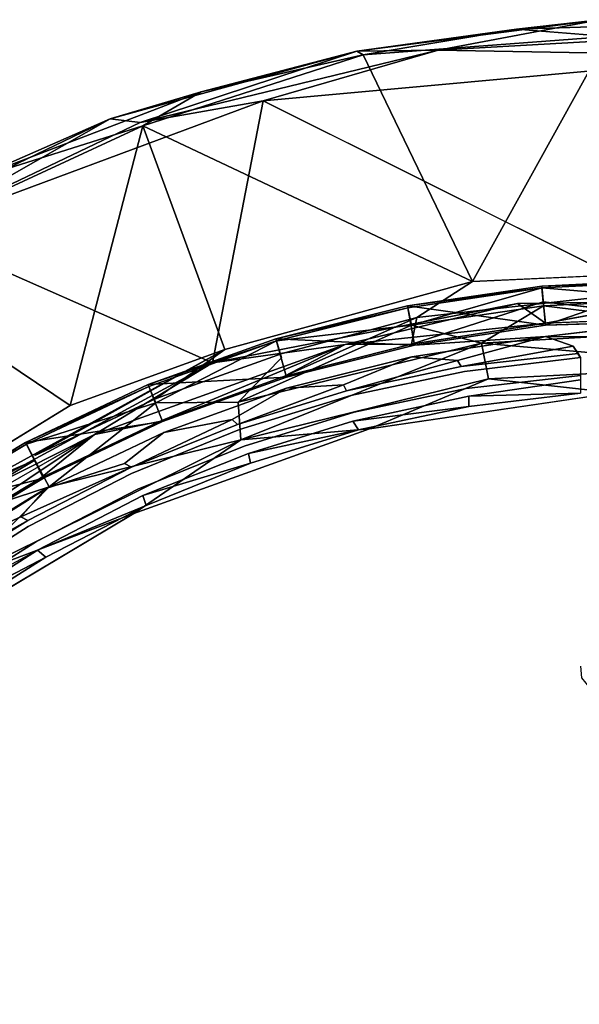
# Model space of a CAD drawing. Units: inches. Extents: x 57 to 484, y 57 to 261.
# Drawn here: x 291 to 294, y 155 to 159 of the extents above; entities that cross this region are included whole.
import ezdxf

# ---------------------------------------------------------------- set-up
doc = ezdxf.new("R2010")
doc.units = ezdxf.units.IN
doc.header["$MEASUREMENT"] = 0
for name, color, linetype in [('SEAT', 5, 'Continuous'), ('SEAT-CUSHION', 5, 'Continuous'), ('SEAT-FRAME', 5, 'Continuous')]:
    doc.layers.add(name, color=color, linetype=linetype)

# ---------------------------------------------------------------- blocks, each defined once
blk = doc.blocks.new('LMGD20_M_0T')
at = {"layer": 'SEAT', "invisible_edges": 15}
blk.add_3dface([(-3.5164, 5.233, 8.1373), (-3.4416, 5.43, 7.3469), (-3.0141, 5.6582, 7.3753)], dxfattribs=at)
at = {"layer": 'SEAT-CUSHION'}
for points in [[(-0.6356, 6.4533, 25.5219), (0, 6.4845, 25.5219), (-0.6175, 6.2694, 24.4798)], [(0, 6.4757, 25.6965), (0, 6.4845, 25.5219), (-0.6356, 6.4533, 25.5219)], [(-0.6356, 6.4533, 25.5219), (-0.6347, 6.4445, 25.6965), (0, 6.4757, 25.6965)], [(0, 6.392, 25.8501), (0, 6.4757, 25.6965), (-0.6347, 6.4445, 25.6965)], [(0, 6.4845, 25.5219), (0.0118, 6.2905, 24.4568), (-0.6175, 6.2694, 24.4798)], [(-1.2651, 6.3599, 25.5219), (-0.6356, 6.4533, 25.5219), (-0.6175, 6.2694, 24.4798)], [(-0.6356, 6.4533, 25.5219), (-1.2651, 6.3599, 25.5219), (-0.6347, 6.4445, 25.6965)], [(-1.2633, 6.3512, 25.6965), (-0.6347, 6.4445, 25.6965), (-1.2651, 6.3599, 25.5219)], [(-0.6347, 6.4445, 25.6965), (-1.2633, 6.3512, 25.6965), (-1.247, 6.2692, 25.8501)], [(-1.247, 6.2692, 25.8501), (-0.6265, 6.3612, 25.8501), (-0.6347, 6.4445, 25.6965)], [(-0.6347, 6.4445, 25.6965), (-0.6265, 6.3612, 25.8501), (0, 6.392, 25.8501)], [(0.2559, 6.2524, 25.9519), (0, 6.392, 25.8501), (-0.6265, 6.3612, 25.8501)], [(-1.8824, 6.2053, 25.5219), (-1.2651, 6.3599, 25.5219), (-1.2326, 6.1767, 24.4769)], [(-1.8824, 6.2053, 25.5219), (-1.2633, 6.3512, 25.6965), (-1.2651, 6.3599, 25.5219)], [(-1.8798, 6.1968, 25.6965), (-1.2633, 6.3512, 25.6965), (-1.8824, 6.2053, 25.5219)], [(-1.247, 6.2692, 25.8501), (-1.2633, 6.3512, 25.6965), (-1.8798, 6.1968, 25.6965)], [(-1.2326, 6.1767, 24.4769), (-1.2651, 6.3599, 25.5219), (-0.6175, 6.2694, 24.4798)], [(-0.6265, 6.3612, 25.8501), (-1.247, 6.2692, 25.8501), (-0.9175, 6.1852, 25.9536)], [(-0.6265, 6.3612, 25.8501), (-0.9175, 6.1852, 25.9536), (0.2559, 6.2524, 25.9519)], [(0.0118, 6.2905, 24.4568), (0, 6.215, 24.41), (-0.6177, 6.2173, 24.4202)], [(-1.247, 6.2692, 25.8501), (-2.0599, 5.9089, 25.9519), (-0.9175, 6.1852, 25.9536)], [(-0.9175, 6.1852, 25.9536), (0.3026, 6.0794, 25.9831), (0.2559, 6.2524, 25.9519)], [(-2.4815, 5.9909, 25.5219), (-1.8824, 6.2053, 25.5219), (-1.8321, 6.0261, 24.4769)], [(-1.8824, 6.2053, 25.5219), (-2.4815, 5.9909, 25.5219), (-1.8798, 6.1968, 25.6965)], [(-2.4781, 5.9827, 25.6965), (-1.8798, 6.1968, 25.6965), (-2.4815, 5.9909, 25.5219)], [(-1.8798, 6.1968, 25.6965), (-2.4781, 5.9827, 25.6965), (-2.4461, 5.9055, 25.8501)], [(-1.8321, 6.0261, 24.4769), (-1.8824, 6.2053, 25.5219), (-1.2326, 6.1767, 24.4769)], [(-1.2448, 6.1205, 24.4194), (-0.6177, 6.2173, 24.4202), (-1.0305, 6.1041, 24.4086)], [(-2.0599, 5.9089, 25.9519), (-2.0469, 5.7324, 25.9831), (-0.9175, 6.1852, 25.9536)], [(-0.9175, 6.1852, 25.9536), (-2.0469, 5.7324, 25.9831), (-0.8854, 6.0183, 25.9829)], [(-0.4643, 6.1366, 24.4213), (-1.013, 6.076, 24.4156), (-0.4882, 6.1712, 24.4086)], [(0.3026, 6.0794, 25.9831), (-0.9175, 6.1852, 25.9536), (-0.8854, 6.0183, 25.9829)], [(-1.833, 5.9743, 24.4221), (-1.2448, 6.1205, 24.4194), (-1.5648, 5.9894, 24.4086)], [(-1.5518, 5.9615, 24.4153), (-1.0305, 6.1041, 24.4086), (-1.013, 6.076, 24.4156)], [(-0.2941, 5.9518, 25.9744), (0.3026, 6.0794, 25.9831), (-0.8854, 6.0183, 25.9829)], [(-2.4815, 5.9909, 25.5219), (-1.8321, 6.0261, 24.4769), (-2.4139, 5.8175, 24.4769)], [(-1.4438, 5.784, 25.9746), (-0.8854, 6.0183, 25.9829), (-2.0469, 5.7324, 25.9831)], [(-1.4438, 5.784, 25.9746), (-0.2941, 5.9518, 25.9744), (-0.8854, 6.0183, 25.9829)], [(-0.4528, 5.9516, 25.8595), (-0.9775, 5.9373, 25.8533), (-0.4528, 6.0129, 25.8424)], [(-3.0568, 5.7188, 25.5219), (-2.4815, 5.9909, 25.5219), (-2.4139, 5.8175, 24.4769)], [(-2.4781, 5.9827, 25.6965), (-2.4815, 5.9909, 25.5219), (-3.0568, 5.7188, 25.5219)], [(-3.0526, 5.711, 25.6965), (-2.4781, 5.9827, 25.6965), (-3.0568, 5.7188, 25.5219)], [(-2.4461, 5.9055, 25.8501), (-2.4781, 5.9827, 25.6965), (-3.0526, 5.711, 25.6965)], [(-2.4086, 5.7664, 24.4221), (-1.833, 5.9743, 24.4221), (-2.087, 5.8281, 24.4086)], [(-1.5648, 5.9894, 24.4086), (-1.5518, 5.9615, 24.4153), (-2.0628, 5.8037, 24.4154)], [(-0.9781, 5.8881, 25.8595), (-1.5219, 5.8201, 25.8537), (-0.9775, 5.9373, 25.8533)], [(-0.9775, 5.9373, 25.8533), (-0.4528, 5.9516, 25.8595), (-0.9781, 5.8881, 25.8595)], [(-1.4957, 5.7783, 25.8595), (-1.5219, 5.8201, 25.8537), (-0.9781, 5.8881, 25.8595)], [(-2.5591, 5.6036, 24.4151), (-2.087, 5.8281, 24.4086), (-2.0628, 5.8037, 24.4154)], [(-1.4957, 5.7783, 25.8595), (-2.0102, 5.6683, 25.8541), (-1.5219, 5.8201, 25.8537)], [(-2.4139, 5.8175, 24.4769), (-2.9725, 5.5529, 24.4769), (-3.0568, 5.7188, 25.5219)], [(-1.4438, 5.784, 25.9746), (-2.0469, 5.7324, 25.9831), (-2.5494, 5.3862, 25.9744)], [(-2.0102, 5.6683, 25.8541), (-1.4957, 5.7783, 25.8595), (-2.0016, 5.6232, 25.8595)], [(-2.0469, 5.7324, 25.9831), (-2.9463, 5.5121, 25.9523), (-3.3774, 5.0722, 25.9828)], [(-2.5494, 5.3862, 25.9744), (-2.0469, 5.7324, 25.9831), (-3.3774, 5.0722, 25.9828)], [(-2.9611, 5.5031, 24.4221), (-2.4086, 5.7664, 24.4221), (-2.5928, 5.6213, 24.4086)], [(-3.6026, 5.3917, 25.5219), (-3.0568, 5.7188, 25.5219), (-2.9725, 5.5529, 24.4769)], [(-3.0568, 5.7188, 25.5219), (-3.6026, 5.3917, 25.5219), (-3.0526, 5.711, 25.6965)], [(-3.6026, 5.3917, 25.5219), (-3.5977, 5.3843, 25.6965), (-3.0526, 5.711, 25.6965)], [(-3.0526, 5.711, 25.6965), (-3.5977, 5.3843, 25.6965), (-3.0132, 5.6373, 25.8501)], [(-3.5512, 5.3148, 25.8501), (-3.0132, 5.6373, 25.8501), (-3.5977, 5.3843, 25.6965)], [(-3.5512, 5.3148, 25.8501), (-2.9463, 5.5121, 25.9523), (-3.0132, 5.6373, 25.8501)], [(-2.0016, 5.6232, 25.8595), (-2.5068, 5.4702, 25.8533), (-2.0102, 5.6683, 25.8541)], [(-3.0468, 5.3541, 24.4151), (-3.0785, 5.3707, 24.4086), (-2.5591, 5.6036, 24.4151)], [(-2.0016, 5.6232, 25.8595), (-2.4918, 5.4238, 25.8595), (-2.5068, 5.4702, 25.8533)], [(-3.5042, 5.2334, 24.4761), (-3.6026, 5.3917, 25.5219), (-2.9725, 5.5529, 24.4769)], [(-3.5512, 5.3148, 25.8501), (-3.7301, 5.0193, 25.9531), (-2.9463, 5.5121, 25.9523)], [(-3.3774, 5.0722, 25.9828), (-2.9463, 5.5121, 25.9523), (-3.7301, 5.0193, 25.9531)], [(-3.4679, 5.1962, 24.4214), (-2.9611, 5.5031, 24.4221), (-3.0785, 5.3707, 24.4086)], [(-2.4918, 5.4238, 25.8595), (-3.0007, 5.214, 25.8537), (-2.5068, 5.4702, 25.8533)], [(-3.0007, 5.214, 25.8537), (-2.4918, 5.4238, 25.8595), (-2.9624, 5.1818, 25.8595)], [(-3.5407, 4.7949, 25.9746), (-2.5494, 5.3862, 25.9744), (-3.3774, 5.0722, 25.9828)], [(-3.5401, 5.0783, 24.4086), (-3.0468, 5.3541, 24.4151), (-3.5219, 5.0556, 24.4149)], [(-3.0007, 5.214, 25.8537), (-3.4514, 4.9272, 25.8537), (-3.4604, 4.968, 25.8098)], [(-3.0007, 5.214, 25.8537), (-2.9624, 5.1818, 25.8595), (-3.4514, 4.9272, 25.8537)], [(-3.4514, 4.9272, 25.8537), (-2.9624, 5.1818, 25.8595), (-3.4123, 4.8971, 25.8595)]]:
    blk.add_3dface(points, dxfattribs=at)
for points, invisible_edges in [([(-0.6177, 6.2173, 24.4202), (-0.6175, 6.2694, 24.4798), (0.0118, 6.2905, 24.4568)], 1), ([(-1.8555, 6.1168, 25.8501), (-2.0599, 5.9089, 25.9519), (-1.247, 6.2692, 25.8501)], 12), ([(-1.8555, 6.1168, 25.8501), (-1.247, 6.2692, 25.8501), (-1.8798, 6.1968, 25.6965)], 1), ([(-0.6177, 6.2173, 24.4202), (-1.2326, 6.1767, 24.4769), (-0.6175, 6.2694, 24.4798)], 12), ([(-2.4461, 5.9055, 25.8501), (-1.8555, 6.1168, 25.8501), (-1.8798, 6.1968, 25.6965)], 1), ([(-0.6177, 6.2173, 24.4202), (-1.2448, 6.1205, 24.4194), (-1.2326, 6.1767, 24.4769)], 2), ([(-1.0305, 6.1041, 24.4086), (-0.6177, 6.2173, 24.4202), (-0.4882, 6.1712, 24.4086)], 12), ([(-0.6177, 6.2173, 24.4202), (0, 6.215, 24.41), (-0.4882, 6.1712, 24.4086)], 2), ([(-0.4882, 6.1712, 24.4086), (0, 6.215, 24.41), (-0.4528, 6.1166, 24.4086)], 3), ([(-1.2448, 6.1205, 24.4194), (-1.8321, 6.0261, 24.4769), (-1.2326, 6.1767, 24.4769)], 13), ([(-0.4882, 6.1712, 24.4086), (-1.013, 6.076, 24.4156), (-1.0305, 6.1041, 24.4086)], 12), ([(-0.4528, 6.1166, 24.4086), (-0.4643, 6.1366, 24.4213), (-0.4882, 6.1712, 24.4086)], 1), ([(-1.8555, 6.1168, 25.8501), (-2.4461, 5.9055, 25.8501), (-2.0599, 5.9089, 25.9519)], 1), ([(-1.833, 5.9743, 24.4221), (-1.8321, 6.0261, 24.4769), (-1.2448, 6.1205, 24.4194)], 3), ([(-1.5648, 5.9894, 24.4086), (-1.2448, 6.1205, 24.4194), (-1.0305, 6.1041, 24.4086)], 12), ([(-1.0305, 6.1041, 24.4086), (-1.5518, 5.9615, 24.4153), (-1.5648, 5.9894, 24.4086)], 12), ([(-0.4643, 6.1366, 24.4213), (-0.4537, 6.1183, 24.4486), (-1.013, 6.076, 24.4156)], 2), ([(-0.9977, 6.0521, 24.4491), (-1.013, 6.076, 24.4156), (-0.4537, 6.1183, 24.4486)], 3), ([(-0.9977, 6.0521, 24.4491), (-0.4537, 6.1183, 24.4486), (-0.4528, 6.0333, 25.8171)], 12), ([(-0.4643, 6.1366, 24.4213), (-0.4528, 6.1166, 24.4086), (-0.4537, 6.1183, 24.4486)], 1), ([(-1.5518, 5.9615, 24.4153), (-1.013, 6.076, 24.4156), (-0.9977, 6.0521, 24.4491)], 14), ([(-1.5304, 5.9403, 24.4481), (-1.5518, 5.9615, 24.4153), (-0.9977, 6.0521, 24.4491)], 3), ([(-0.99, 5.9729, 25.8097), (-1.5304, 5.9403, 24.4481), (-0.9977, 6.0521, 24.4491)], 13), ([(-0.4528, 6.0333, 25.8171), (-0.99, 5.9729, 25.8097), (-0.9977, 6.0521, 24.4491)], 14), ([(-1.833, 5.9743, 24.4221), (-2.4139, 5.8175, 24.4769), (-1.8321, 6.0261, 24.4769)], 13), ([(-0.99, 5.9729, 25.8097), (-0.4528, 6.0333, 25.8171), (-0.9775, 5.9373, 25.8533)], 14), ([(-0.4528, 6.0333, 25.8171), (-0.4528, 6.0129, 25.8424), (-0.9775, 5.9373, 25.8533)], 12), ([(-1.833, 5.9743, 24.4221), (-2.4086, 5.7664, 24.4221), (-2.4139, 5.8175, 24.4769)], 14), ([(-1.5648, 5.9894, 24.4086), (-2.0628, 5.8037, 24.4154), (-2.087, 5.8281, 24.4086)], 12), ([(-1.833, 5.9743, 24.4221), (-1.5648, 5.9894, 24.4086), (-2.087, 5.8281, 24.4086)], 2), ([(-2.0628, 5.8037, 24.4154), (-1.5518, 5.9615, 24.4153), (-1.5304, 5.9403, 24.4481)], 14), ([(-1.5304, 5.9403, 24.4481), (-0.99, 5.9729, 25.8097), (-1.516, 5.8615, 25.8098)], 13), ([(-1.516, 5.8615, 25.8098), (-0.99, 5.9729, 25.8097), (-0.9775, 5.9373, 25.8533)], 14), ([(-2.0534, 5.7802, 24.4489), (-2.0628, 5.8037, 24.4154), (-1.5304, 5.9403, 24.4481)], 3), ([(-1.5304, 5.9403, 24.4481), (-1.516, 5.8615, 25.8098), (-2.0534, 5.7802, 24.4489)], 3), ([(-0.9775, 5.9373, 25.8533), (-1.5219, 5.8201, 25.8537), (-1.516, 5.8615, 25.8098)], 14), ([(0, 4.87, 25.8379), (-0.2941, 5.9518, 25.9744), (-1.4438, 5.784, 25.9746)], 13), ([(-0.9781, 5.8881, 25.8595), (-0.4528, 5.9516, 25.8595), (-0.4528, 4.67, 25.6995)], 14), ([(-3.0132, 5.6373, 25.8501), (-2.4461, 5.9055, 25.8501), (-3.0526, 5.711, 25.6965)], 1), ([(-3.0132, 5.6373, 25.8501), (-2.9463, 5.5121, 25.9523), (-2.4461, 5.9055, 25.8501)], 12), ([(-2.4461, 5.9055, 25.8501), (-2.9463, 5.5121, 25.9523), (-2.0599, 5.9089, 25.9519)], 2), ([(-2.9463, 5.5121, 25.9523), (-2.0469, 5.7324, 25.9831), (-2.0599, 5.9089, 25.9519)], 12), ([(-1.4957, 5.7783, 25.8595), (-0.9781, 5.8881, 25.8595), (-0.4528, 4.67, 25.6995)], 14), ([(-2.5928, 5.6213, 24.4086), (-2.4086, 5.7664, 24.4221), (-2.087, 5.8281, 24.4086)], 12), ([(-2.087, 5.8281, 24.4086), (-2.5591, 5.6036, 24.4151), (-2.5928, 5.6213, 24.4086)], 12), ([(-1.516, 5.8615, 25.8098), (-2.032, 5.703, 25.8104), (-2.0534, 5.7802, 24.4489)], 14), ([(-2.032, 5.703, 25.8104), (-1.516, 5.8615, 25.8098), (-1.5219, 5.8201, 25.8537)], 14), ([(-2.032, 5.703, 25.8104), (-1.5219, 5.8201, 25.8537), (-2.0102, 5.6683, 25.8541)], 13), ([(-2.4086, 5.7664, 24.4221), (-2.9725, 5.5529, 24.4769), (-2.4139, 5.8175, 24.4769)], 13), ([(-2.5602, 5.5744, 24.4482), (-2.5591, 5.6036, 24.4151), (-2.0628, 5.8037, 24.4154)], 13), ([(-2.0628, 5.8037, 24.4154), (-2.0534, 5.7802, 24.4489), (-2.5602, 5.5744, 24.4482)], 13), ([(-2.032, 5.703, 25.8104), (-2.5602, 5.5744, 24.4482), (-2.0534, 5.7802, 24.4489)], 13), ([(-2.5494, 5.3862, 25.9744), (-1.6942, 4.0901, 25.788), (-1.4438, 5.784, 25.9746)], 7), ([(-2.0016, 5.6232, 25.8595), (-1.4957, 5.7783, 25.8595), (-1.8992, 4.5851, 25.7296)], 14), ([(-1.8992, 4.5851, 25.7296), (-1.4957, 5.7783, 25.8595), (-0.4528, 4.67, 25.6995)], 15), ([(-1.6942, 4.0901, 25.788), (0, 4.87, 25.8379), (-1.4438, 5.784, 25.9746)], 15), ([(-2.9611, 5.5031, 24.4221), (-2.9725, 5.5529, 24.4769), (-2.4086, 5.7664, 24.4221)], 3), ([(-2.5303, 5.5005, 25.8085), (-2.5602, 5.5744, 24.4482), (-2.032, 5.703, 25.8104)], 3), ([(-2.032, 5.703, 25.8104), (-2.5068, 5.4702, 25.8533), (-2.5303, 5.5005, 25.8085)], 3), ([(-2.032, 5.703, 25.8104), (-2.0102, 5.6683, 25.8541), (-2.5068, 5.4702, 25.8533)], 13), ([(-3.0785, 5.3707, 24.4086), (-2.9611, 5.5031, 24.4221), (-2.5928, 5.6213, 24.4086)], 12), ([(-2.5591, 5.6036, 24.4151), (-3.0785, 5.3707, 24.4086), (-2.5928, 5.6213, 24.4086)], 2), ([(-3.0452, 5.325, 24.4482), (-3.0468, 5.3541, 24.4151), (-2.5591, 5.6036, 24.4151)], 13), ([(-2.5591, 5.6036, 24.4151), (-2.5602, 5.5744, 24.4482), (-3.0452, 5.325, 24.4482)], 13), ([(-2.0016, 5.6232, 25.8595), (-1.8992, 4.5851, 25.7296), (-2.4918, 5.4238, 25.8595)], 7), ([(-2.9725, 5.5529, 24.4769), (-2.9611, 5.5031, 24.4221), (-3.5042, 5.2334, 24.4761)], 3), ([(-2.5602, 5.5744, 24.4482), (-2.5303, 5.5005, 25.8085), (-3.0452, 5.325, 24.4482)], 3), ([(-2.9611, 5.5031, 24.4221), (-3.4679, 5.1962, 24.4214), (-3.5042, 5.2334, 24.4761)], 14), ([(-2.5303, 5.5005, 25.8085), (-3.006, 5.2554, 25.8098), (-3.0452, 5.325, 24.4482)], 14), ([(-3.006, 5.2554, 25.8098), (-2.5303, 5.5005, 25.8085), (-2.5068, 5.4702, 25.8533)], 14), ([(-3.0007, 5.214, 25.8537), (-3.006, 5.2554, 25.8098), (-2.5068, 5.4702, 25.8533)], 3), ([(-2.4918, 5.4238, 25.8595), (-1.8992, 4.5851, 25.7296), (-2.9624, 5.1818, 25.8595)], 7), ([(-1.6942, 4.0901, 25.788), (-2.5494, 5.3862, 25.9744), (-3.5407, 4.7949, 25.9746)], 13), ([(-3.0785, 5.3707, 24.4086), (-3.5401, 5.0783, 24.4086), (-3.4679, 5.1962, 24.4214)], 1), ([(-3.0468, 5.3541, 24.4151), (-3.5401, 5.0783, 24.4086), (-3.0785, 5.3707, 24.4086)], 2), ([(-3.0468, 5.3541, 24.4151), (-3.5048, 5.0345, 24.4476), (-3.5219, 5.0556, 24.4149)], 3), ([(-3.0452, 5.325, 24.4482), (-3.5048, 5.0345, 24.4476), (-3.0468, 5.3541, 24.4151)], 14), ([(-3.5048, 5.0345, 24.4476), (-3.0452, 5.325, 24.4482), (-3.006, 5.2554, 25.8098)], 14), ([(-3.5048, 5.0345, 24.4476), (-3.006, 5.2554, 25.8098), (-3.4604, 4.968, 25.8098)], 13), ([(-3.4604, 4.968, 25.8098), (-3.006, 5.2554, 25.8098), (-3.0007, 5.214, 25.8537)], 14), ([(-1.8992, 4.5851, 25.7296), (-3.4123, 4.8971, 25.8595), (-2.9624, 5.1818, 25.8595)], 13), ([(-1.8992, 4.5851, 25.7296), (-3.5106, 3.5106, 25.7298), (-3.4123, 4.8971, 25.8595)], 15), ([(0, 3.8935, 25.7414), (0, 4.87, 25.8379), (-1.6942, 4.0901, 25.788)], 15), ([(-3.5407, 4.7949, 25.9746), (-3.4436, 3.4436, 25.8379), (-1.6942, 4.0901, 25.788)], 15), ([(-0.4528, 4.67, 25.6995), (-0.4485, 4.615, 25.6936), (-1.8992, 4.5851, 25.7296)], 14), ([(-3.5106, 3.5106, 25.7298), (-1.8992, 4.5851, 25.7296), (-2.7536, 2.7536, 25.6247)], 15), ([(-1.8992, 4.5851, 25.7296), (-1.513, 3.6528, 25.628), (-2.7536, 2.7536, 25.6247)], 15), ([(-1.513, 3.6528, 25.628), (-1.8992, 4.5851, 25.7296), (-0.4485, 4.615, 25.6936)], 15), ([(-0.4079, 4.5655, 25.688), (-1.513, 3.6528, 25.628), (-0.4485, 4.615, 25.6936)], 3), ([(-0.0009, 3.3676, 25.5785), (-1.513, 3.6528, 25.628), (-0.4079, 4.5655, 25.688)], 15), ([(-1.6942, 4.0901, 25.788), (-3.4436, 3.4436, 25.8379), (-2.7508, 2.7508, 25.7412)], 15), ([(-2.7508, 2.7508, 25.7412), (-1.1154, 2.6929, 25.6716), (-1.6942, 4.0901, 25.788)], 15), ([(-1.1154, 2.6929, 25.6716), (0, 3.8935, 25.7414), (-1.6942, 4.0901, 25.788)], 15), ([(0, 2.9148, 25.6716), (0, 3.8935, 25.7414), (-1.1154, 2.6929, 25.6716)], 15), ([(-2.7536, 2.7536, 25.6247), (-1.513, 3.6528, 25.628), (-1.1259, 2.7182, 25.5548)], 15), ([(-1.513, 3.6528, 25.628), (-0.0009, 3.3676, 25.5785), (-1.1259, 2.7182, 25.5548)], 15), ([(-2.7992, 2.7992, 25.6284), (-4.5851, 1.8992, 25.7296), (-3.5106, 3.5106, 25.7298)], 15), ([(-3.4436, 3.4436, 25.8379), (-3.1046, 1.3771, 25.6985), (-2.7508, 2.7508, 25.7412)], 15), ([(-1.1259, 2.7182, 25.5548), (-0.0009, 3.3676, 25.5785), (-0.1631, 1.9657, 25.5101)], 15)]:
    blk.add_3dface(points, dxfattribs=dict(at, invisible_edges=invisible_edges))
at = {"layer": 'SEAT-FRAME'}
for points in [[(-1.5026, 7.5543, 8.1361), (-0.3662, 7.7026, 8.1367), (-0.7542, 7.6579, 8.0225)], [(-0.3662, 7.7026, 8.1367), (-1.5026, 7.5543, 8.1361), (-1.1214, 7.5598, 8.2335)], [(-0.3662, 7.7026, 8.1367), (-1.1214, 7.5598, 8.2335), (0.3152, 7.6416, 8.2295)], [(-0.3662, 7.7026, 8.1367), (0.3481, 7.6924, 8.0184), (-0.7542, 7.6579, 8.0225)], [(-0.3238, 7.6243, 7.9398), (-0.7542, 7.6579, 8.0225), (0.3481, 7.6924, 8.0184)], [(-0.7542, 7.6579, 8.0225), (-1.4729, 7.5381, 7.99), (-1.5026, 7.5543, 8.1361)], [(-0.3238, 7.6243, 7.9398), (-1.4729, 7.5381, 7.99), (-0.7542, 7.6579, 8.0225)], [(-1.4729, 7.5381, 7.99), (-0.3238, 7.6243, 7.9398), (-0.9605, 6.475, 7.3148)], [(-1.1214, 7.5598, 8.2335), (0.3701, 7.5337, 8.2672), (0.3152, 7.6416, 8.2295)], [(-0.3238, 7.6243, 7.9398), (0.3195, 6.5328, 7.3147), (-0.9605, 6.475, 7.3148)], [(-2.6606, 7.2371, 8.1361), (-1.5026, 7.5543, 8.1361), (-2.2337, 7.3636, 8.0225)], [(-2.6606, 7.2371, 8.1361), (-2.5198, 7.2211, 8.2295), (-1.5026, 7.5543, 8.1361)], [(-2.5198, 7.2211, 8.2295), (-1.9428, 7.3217, 8.2673), (-1.1214, 7.5598, 8.2335)], [(-1.5026, 7.5543, 8.1361), (-2.5198, 7.2211, 8.2295), (-1.1214, 7.5598, 8.2335)], [(-2.5073, 7.2042, 7.9365), (-1.4729, 7.5381, 7.99), (-0.9605, 6.475, 7.3148)], [(-2.2337, 7.3636, 8.0225), (-1.4729, 7.5381, 7.99), (-2.5073, 7.2042, 7.9365)], [(-1.5026, 7.5543, 8.1361), (-1.4729, 7.5381, 7.99), (-2.2337, 7.3636, 8.0225)], [(0.3701, 7.5337, 8.2672), (-1.1214, 7.5598, 8.2335), (-1.9428, 7.3217, 8.2673)], [(-1.9428, 7.3217, 8.2673), (-0.0552, 6.3811, 8.2529), (0.3701, 7.5337, 8.2672)], [(-2.2337, 7.3636, 8.0225), (-3.3192, 6.9481, 8.0184), (-2.6606, 7.2371, 8.1361)], [(-3.3192, 6.9481, 8.0184), (-2.2337, 7.3636, 8.0225), (-2.5073, 7.2042, 7.9365)], [(-2.1801, 6.0929, 8.267), (-1.9428, 7.3217, 8.2673), (-3.5841, 6.7125, 8.256)], [(-3.5841, 6.7125, 8.256), (-1.9428, 7.3217, 8.2673), (-2.5198, 7.2211, 8.2295)], [(-3.9626, 6.6112, 8.1361), (-3.5841, 6.7125, 8.256), (-2.6606, 7.2371, 8.1361)], [(-3.9626, 6.6112, 8.1361), (-2.6606, 7.2371, 8.1361), (-3.3192, 6.9481, 8.0184)], [(-2.6606, 7.2371, 8.1361), (-3.5841, 6.7125, 8.256), (-2.5198, 7.2211, 8.2295)], [(-3.8646, 6.5767, 7.9365), (-2.5073, 7.2042, 7.9365), (-2.8473, 5.8931, 7.3145)], [(-3.3192, 6.9481, 8.0184), (-2.5073, 7.2042, 7.9365), (-3.8646, 6.5767, 7.9365)], [(-2.5073, 7.2042, 7.9365), (-2.1217, 6.1557, 7.3102), (-2.8473, 5.8931, 7.3145)], [(-2.1217, 6.1557, 7.3102), (-2.5073, 7.2042, 7.9365), (-0.9605, 6.475, 7.3148)], [(-2.1801, 6.0929, 8.267), (-3.5841, 6.7125, 8.256), (-3.7226, 5.2579, 8.2629)], [(-3.9417, 5.2223, 7.3146), (-3.8646, 6.5767, 7.9365), (-2.8473, 5.8931, 7.3145)], [(-0.6283, 6.3791, 7.3757), (-0.6184, 6.279, 8.1679), (-1.2461, 6.1803, 8.1373)], [(-0.7496, 6.3718, 8.2615), (-0.6184, 6.279, 8.1679), (-0.0552, 6.3811, 8.2529)], [(-0.6283, 6.3791, 7.3757), (0.0165, 6.3046, 8.1373), (-0.6184, 6.279, 8.1679)], [(-1.5578, 6.1792, 8.2383), (-0.7496, 6.3718, 8.2615), (-2.1801, 6.0929, 8.267)], [(-0.7496, 6.3718, 8.2615), (-1.5578, 6.1792, 8.2383), (-0.6184, 6.279, 8.1679)], [(-1.221, 6.3057, 7.3499), (-1.2461, 6.1803, 8.1373), (-1.8459, 6.0284, 8.1373)], [(-1.2461, 6.1803, 8.1373), (-0.6184, 6.279, 8.1679), (-1.5578, 6.1792, 8.2383)], [(-2.4449, 5.9264, 7.3753), (-3.0141, 5.6582, 7.3753), (-2.1217, 6.1557, 7.3102)], [(-2.7334, 5.7565, 8.2383), (-1.5578, 6.1792, 8.2383), (-2.1801, 6.0929, 8.267)], [(-2.7334, 5.7565, 8.2383), (-2.4279, 5.8184, 8.1373), (-1.5578, 6.1792, 8.2383)], [(-2.4279, 5.8184, 8.1373), (-1.8459, 6.0284, 8.1373), (-1.5578, 6.1792, 8.2383)], [(-1.8459, 6.0284, 8.1373), (-1.2461, 6.1803, 8.1373), (-1.5578, 6.1792, 8.2383)], [(-3.7226, 5.2579, 8.2629), (-2.7334, 5.7565, 8.2383), (-2.1801, 6.0929, 8.267)], [(-2.9865, 5.5524, 8.1373), (-2.4279, 5.8184, 8.1373), (-2.7334, 5.7565, 8.2383)], [(-3.7226, 5.2579, 8.2629), (-3.505, 5.3139, 8.2385), (-2.7334, 5.7565, 8.2383)], [(-3.5164, 5.233, 8.1373), (-2.9865, 5.5524, 8.1373), (-2.7334, 5.7565, 8.2383)]]:
    blk.add_3dface(points, dxfattribs=at)
for points, invisible_edges in [([(-2.1801, 6.0929, 8.267), (-0.7496, 6.3718, 8.2615), (-1.9428, 7.3217, 8.2673)], 2), ([(-0.7496, 6.3718, 8.2615), (-0.0552, 6.3811, 8.2529), (-1.9428, 7.3217, 8.2673)], 12), ([(-0.9605, 6.475, 7.3148), (0.3195, 6.5328, 7.3147), (-0.1428, 6.4262, 7.3478)], 14), ([(-1.221, 6.3057, 7.3499), (-2.1217, 6.1557, 7.3102), (-0.9605, 6.475, 7.3148)], 1), ([(-0.1428, 6.4262, 7.3478), (-1.221, 6.3057, 7.3499), (-0.9605, 6.475, 7.3148)], 12), ([(-1.221, 6.3057, 7.3499), (-0.1428, 6.4262, 7.3478), (-0.6283, 6.3791, 7.3757)], 14), ([(-0.6283, 6.3791, 7.3757), (-0.1428, 6.4262, 7.3478), (0.0165, 6.3046, 8.1373)], 1), ([(-0.6283, 6.3791, 7.3757), (-1.2461, 6.1803, 8.1373), (-1.221, 6.3057, 7.3499)], 12), ([(0.0165, 6.3046, 8.1373), (-0.0552, 6.3811, 8.2529), (-0.6184, 6.279, 8.1679)], 1), ([(-1.8523, 6.1375, 7.3753), (-2.1217, 6.1557, 7.3102), (-1.221, 6.3057, 7.3499)], 3), ([(-1.221, 6.3057, 7.3499), (-1.8459, 6.0284, 8.1373), (-1.8523, 6.1375, 7.3753)], 2), ([(-3.4416, 5.43, 7.3469), (-2.1217, 6.1557, 7.3102), (-3.0141, 5.6582, 7.3753)], 12), ([(-2.1217, 6.1557, 7.3102), (-3.4416, 5.43, 7.3469), (-2.8473, 5.8931, 7.3145)], 2), ([(-2.4449, 5.9264, 7.3753), (-2.1217, 6.1557, 7.3102), (-1.8523, 6.1375, 7.3753)], 2), ([(-2.4449, 5.9264, 7.3753), (-1.8523, 6.1375, 7.3753), (-2.4279, 5.8184, 8.1373)], 14), ([(-1.8523, 6.1375, 7.3753), (-1.8459, 6.0284, 8.1373), (-2.4279, 5.8184, 8.1373)], 13), ([(-2.9865, 5.5524, 8.1373), (-3.0141, 5.6582, 7.3753), (-2.4449, 5.9264, 7.3753)], 13), ([(-2.4449, 5.9264, 7.3753), (-2.4279, 5.8184, 8.1373), (-2.9865, 5.5524, 8.1373)], 13), ([(-3.4416, 5.43, 7.3469), (-3.9417, 5.2223, 7.3146), (-2.8473, 5.8931, 7.3145)], 12), ([(-2.7334, 5.7565, 8.2383), (-3.505, 5.3139, 8.2385), (-3.5164, 5.233, 8.1373)], 2), ([(-3.0141, 5.6582, 7.3753), (-2.9865, 5.5524, 8.1373), (-3.5164, 5.233, 8.1373)], 13)]:
    blk.add_3dface(points, dxfattribs=dict(at, invisible_edges=invisible_edges))

msp = doc.modelspace()

# ---------------------------------------------------------------- block references
msp.add_blockref('LMGD20_M_0T', (294.4952, 151.6498))

doc.saveas('drawing.dxf')
